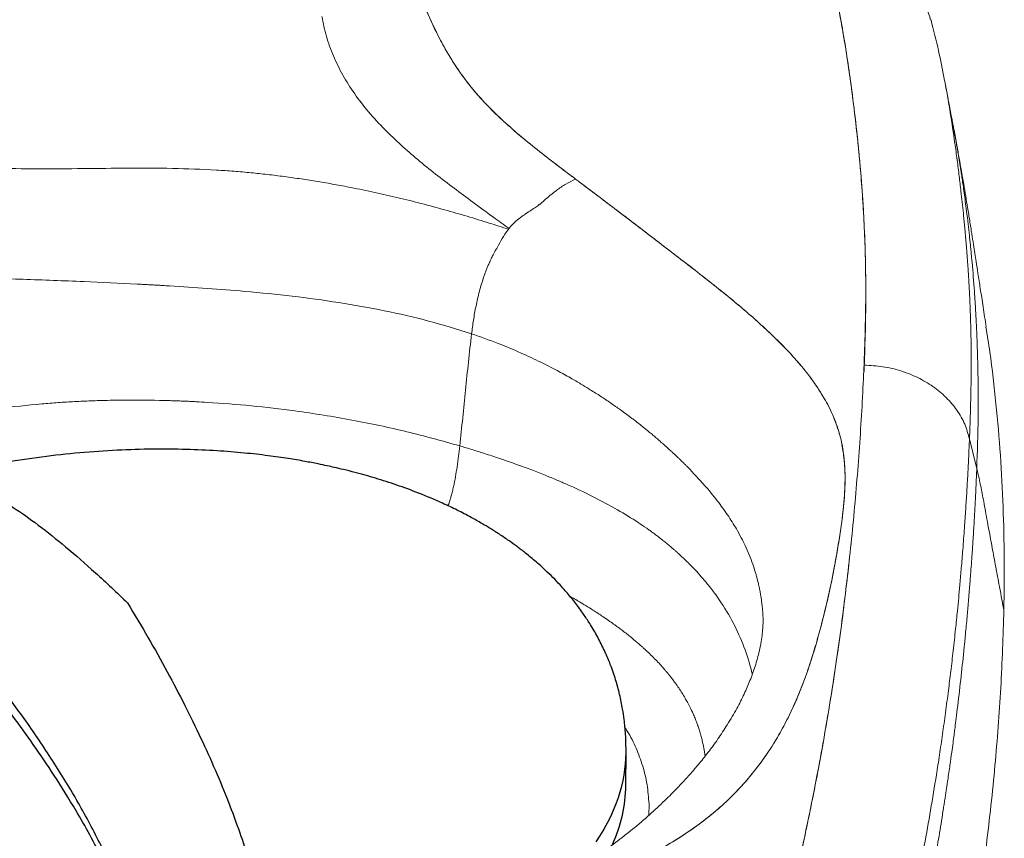
# Model space of a CAD drawing. Units: millimetres. Extents: x 0 to 420, y 0 to 297.
# Drawn here: x 331 to 348, y 246 to 259 of the extents above; entities that cross this region are included whole.
import ezdxf

# ---------------------------------------------------------------- set-up
doc = ezdxf.new("R2010")
doc.units = ezdxf.units.MM
doc.linetypes.add('SLD-Continua', pattern=[0])

msp = doc.modelspace()

# ---------------------------------------------------------------- linework, layer by layer
at = {"color": 7, "linetype": 'SLD-Continua', "lineweight": 18}
for p, q in [((346.54949, 258.44176), (346.56435, 258.36726)), ((345.24013, 254.80166), (345.24013, 254.90966)), ((345.21212, 253.66024), (345.21212, 253.55224)), ((347.09288, 251.92704), (346.97111, 252.42687)), ((344.89459, 251.65851), (344.89459, 251.76789))]:
    msp.add_line(p, q, dxfattribs=at)
at = {"color": 8, "linetype": 'SLD-Continua', "lineweight": 18}
for p, q in [((344.79593, 252.51508), (344.79593, 252.5359)), ((341.6242, 246.33329), (341.62241, 246.14552))]:
    msp.add_line(p, q, dxfattribs=at)
at = {"color": 7, "linetype": 'SLD-Continua', "lineweight": 25}
msp.add_line((341.23666, 246.64015), (341.24097, 247.1857), dxfattribs=at)
at = {"color": 8, "linetype": 'SLD-Continua', "lineweight": 25}
msp.add_ellipse((332.20578, 246.5087), major_axis=(9.02404, 0.91645), ratio=0.49115877, start_param=5.90008736, end_param=6.22971746, dxfattribs=at)
at = {"color": 7, "linetype": 'SLD-Continua', "lineweight": 25}
msp.add_ellipse((332.20147, 245.96315), major_axis=(9.02404, 0.91645), ratio=0.49115877, start_param=6.010184, end_param=6.22955282, dxfattribs=at)
at = {"color": 8, "linetype": 'SLD-Continua', "lineweight": 18}
for points, knots in [([(346.32344, 259.4214), (346.3132, 259.45847), (346.28031, 259.57761), (346.1683, 259.75993), (345.99418, 259.95997), (345.77403, 260.12639), (345.51858, 260.25542), (345.2348, 260.34162), (344.93183, 260.38651), (344.72332, 260.37762), (344.61906, 260.37318)], [0, 0, 0, 0, 0.06060453, 0.19480406, 0.32900327, 0.46320225, 0.59740125, 0.73160057, 0.86580027, 1, 1, 1, 1]), ([(346.56435, 258.36726), (346.56638, 258.35715), (346.59979, 258.19033), (346.65386, 257.85861), (346.71779, 257.44082), (346.76543, 257.08854), (346.79924, 256.82058), (346.83401, 256.52486), (346.85815, 256.30038), (346.87391, 256.14336), (346.87903, 256.0914), (346.88414, 256.03871), (346.88921, 255.98527), (346.89426, 255.93109), (346.90016, 255.86639), (346.90767, 255.78188), (346.91734, 255.66831), (346.92845, 255.53023), (346.93937, 255.3841), (346.94836, 255.25372), (346.95513, 255.14852), (346.96044, 255.06097), (346.96571, 254.96882), (346.971, 254.86936), (346.97918, 254.70077), (346.98795, 254.48149), (346.99531, 254.2166), (346.99912, 253.98083), (347.00048, 253.7568), (346.99979, 253.53175), (346.99692, 253.30302), (346.99212, 253.07754), (346.98596, 252.85643), (346.97884, 252.64002), (346.97358, 252.49458), (346.97114, 252.42702)], [0, 0, 0, 0, 0.00514873, 0.08494857, 0.17162254, 0.21988537, 0.26516595, 0.30808125, 0.36972273, 0.37830481, 0.38700492, 0.39582304, 0.40475915, 0.4138132, 0.42298516, 0.43718179, 0.45612328, 0.47980899, 0.50622752, 0.52914604, 0.5449354, 0.55877323, 0.57287183, 0.59096244, 0.60847189, 0.65714496, 0.70067356, 0.74126543, 0.7757398, 0.81360067, 0.85483842, 0.89126604, 0.92753562, 0.96633907, 1, 1, 1, 1]), ([(346.68786, 257.71445), (346.69257, 257.6901), (346.71174, 257.59106), (346.73206, 257.47822), (346.75013, 257.37596), (346.75733, 257.33472), (346.76445, 257.29347), (346.77151, 257.25221), (346.77848, 257.21094), (346.78539, 257.16966), (346.79222, 257.12837), (346.79682, 257.10024), (346.79997, 257.08085), (346.80318, 257.06105), (346.80993, 257.01911), (346.82075, 256.95089), (346.83396, 256.86561), (346.84893, 256.76635), (346.86506, 256.65617), (346.88296, 256.52947), (346.90237, 256.38622), (346.92473, 256.21278), (346.94751, 256.02452), (346.96861, 255.83685), (346.9828, 255.70206), (346.99186, 255.61214), (346.9971, 255.55901), (347.00169, 255.51134), (347.00568, 255.46915), (347.00909, 255.43244), (347.01195, 255.40121), (347.02817, 255.22178), (347.04315, 255.03463), (347.05677, 254.83794), (347.0604, 254.78386), (347.06391, 254.72978), (347.06731, 254.67569), (347.07058, 254.62161), (347.07375, 254.56752), (347.07672, 254.51475), (347.07997, 254.45489), (347.08394, 254.37819), (347.08899, 254.27354), (347.09434, 254.15112), (347.09903, 254.02919), (347.10275, 253.91999), (347.10565, 253.82418), (347.10802, 253.7357), (347.10998, 253.65207), (347.11181, 253.56255), (347.1136, 253.45636), (347.11489, 253.35223), (347.11572, 253.25643), (347.11618, 253.17521), (347.1164, 253.08774), (347.11633, 252.99402), (347.11588, 252.89404), (347.11311, 252.53845), (347.10242, 252.21497), (347.0929, 251.92704)], [0, 0, 0, 0, 0.01276057, 0.05189519, 0.05908876, 0.06628279, 0.07347725, 0.08067213, 0.08786742, 0.09506311, 0.10225917, 0.1094556, 0.10977118, 0.11239437, 0.11980388, 0.13168477, 0.14803793, 0.16434121, 0.18350795, 0.20553863, 0.23043355, 0.25819279, 0.29590665, 0.32845404, 0.35583393, 0.36598623, 0.37518938, 0.38344341, 0.39074836, 0.39710428, 0.40251121, 0.4069692, 0.49026772, 0.4996153, 0.50896232, 0.51830875, 0.52765454, 0.53699969, 0.54634416, 0.55568791, 0.56434983, 0.57735188, 0.59541329, 0.61853105, 0.64071396, 0.65849146, 0.67500016, 0.69024071, 0.70421377, 0.71819712, 0.73647199, 0.75903415, 0.77192122, 0.78587783, 0.80090293, 0.81699536, 0.83415376, 0.85237661, 1, 1, 1, 1]), ([(339.2781, 255.92775), (339.17186, 255.96227), (338.94364, 256.03641), (338.58877, 256.14534), (338.2108, 256.25469), (337.82679, 256.35835), (337.43911, 256.45496), (337.04719, 256.54445), (336.69156, 256.61799), (336.37278, 256.67792), (336.09685, 256.72548), (335.81926, 256.76894), (335.53909, 256.80826), (335.25962, 256.84298), (334.98, 256.87303), (334.69624, 256.89669), (334.50317, 256.90993), (334.40492, 256.91667)], [0, 0, 0, 0, 0.07003452, 0.15043383, 0.23101296, 0.31320073, 0.39441537, 0.47420397, 0.55610296, 0.61226388, 0.66766679, 0.72234408, 0.77836992, 0.83423323, 0.8875528, 0.9427708, 1, 1, 1, 1]), ([(338.46532, 252.31232), (338.45176, 252.19628), (338.42576, 251.97377), (338.38167, 251.71652), (338.3434, 251.55269), (338.32474, 251.48119), (338.30803, 251.42432), (338.29104, 251.36899), (338.27668, 251.33515), (338.26705, 251.31245)], [0, 0, 0, 0, 0.35975869, 0.68984852, 0.76593272, 0.83916464, 0.897984, 0.93158805, 1, 1, 1, 1]), ([(338.46532, 252.31232), (338.52208, 252.29533), (338.65005, 252.25705), (338.86066, 252.19117), (339.11042, 252.10957), (339.37453, 252.01824), (339.63036, 251.92432), (339.85717, 251.83618), (340.05647, 251.75455), (340.33325, 251.63555), (340.68573, 251.47049), (341.08747, 251.25537), (341.38251, 251.0743), (341.54801, 250.96213), (341.61301, 250.91639), (341.64031, 250.89694), (341.66738, 250.87741), (341.6941, 250.85789), (341.73008, 250.83126), (341.78453, 250.79024), (341.84977, 250.73944), (341.91929, 250.68341), (341.9769, 250.63546), (342.02629, 250.59315), (342.06496, 250.55931), (342.09763, 250.53018), (342.14127, 250.4906), (342.19185, 250.44349), (342.24251, 250.39465), (342.281, 250.35661), (342.32896, 250.30833), (342.40194, 250.2323), (342.49693, 250.12728), (342.58933, 250.01776), (342.66694, 249.91953), (342.80331, 249.73721), (342.984, 249.45708), (343.1776, 249.06251), (343.28527, 248.74427), (343.335, 248.55555), (343.34549, 248.50465), (343.3463, 248.5007)], [0, 0, 0, 0, 0.02208974, 0.04980009, 0.08313847, 0.12210432, 0.15763648, 0.18984794, 0.21873281, 0.24429036, 0.31256413, 0.38066517, 0.44044017, 0.46670059, 0.4718562, 0.47701094, 0.48216483, 0.48730253, 0.49236984, 0.50299589, 0.51918147, 0.53132196, 0.54539191, 0.555034, 0.56263436, 0.57024736, 0.5763007, 0.59136273, 0.60413733, 0.61106622, 0.61823588, 0.63805872, 0.66396287, 0.69014495, 0.71176232, 0.72908721, 0.80965932, 0.89020783, 0.9706925, 0.99772553, 1, 1, 1, 1]), ([(340.30748, 249.79711), (340.3314, 249.78385), (340.38469, 249.7543), (340.47188, 249.70331), (340.5749, 249.6415), (340.67754, 249.57735), (340.77191, 249.51631), (340.85964, 249.45798), (340.94611, 249.39886), (341.01231, 249.35241), (341.0543, 249.32222), (341.07732, 249.30552), (341.10255, 249.28702), (341.12995, 249.2667), (341.15946, 249.24455), (341.18025, 249.22873), (341.19547, 249.21707), (341.2121, 249.20427), (341.25164, 249.17353), (341.31446, 249.12352), (341.38355, 249.0665), (341.44561, 249.01346), (341.49473, 248.97032), (341.55021, 248.92034), (341.61828, 248.85699), (341.69622, 248.78072), (341.7731, 248.70162), (341.81998, 248.64998), (341.84341, 248.62418)], [0, 0, 0, 0, 0.03867848, 0.086167, 0.14439696, 0.21148573, 0.26201222, 0.30930369, 0.36746558, 0.41874836, 0.43172111, 0.44619159, 0.46215833, 0.47961967, 0.49857379, 0.51901864, 0.5200226, 0.52829076, 0.55157192, 0.59796816, 0.65408447, 0.69337489, 0.72848231, 0.75941727, 0.81453531, 0.88073173, 0.94040415, 1, 1, 1, 1]), ([(341.84341, 248.62418), (341.85823, 248.60742), (341.87854, 248.58445), (341.90002, 248.55929), (341.90768, 248.55023), (341.91029, 248.54714), (341.9113, 248.54595), (341.91171, 248.54546), (341.91188, 248.54525), (341.91196, 248.54516), (341.91199, 248.54512), (341.91201, 248.5451), (341.91202, 248.54509), (341.91723, 248.5389), (341.928, 248.52602), (341.94453, 248.50594), (341.962, 248.48438), (341.98036, 248.46131), (341.99956, 248.43673), (342.01953, 248.41063), (342.04023, 248.38299), (342.07434, 248.33635), (342.12005, 248.27083), (342.17487, 248.18641), (342.22247, 248.10728), (342.26725, 248.02744), (342.31247, 247.94067), (342.35483, 247.85087), (342.39165, 247.76458), (342.42138, 247.68844), (342.44824, 247.61271), (342.47236, 247.53739), (342.49406, 247.46159), (342.51368, 247.38359), (342.52943, 247.31138), (342.54235, 247.24154), (342.55175, 247.18373), (342.55632, 247.14507), (342.55809, 247.13007)], [0, 0, 0, 0, 0.03648363, 0.05001643, 0.05440358, 0.05603062, 0.05668781, 0.0569656, 0.05708563, 0.05713802, 0.05716098, 0.05717107, 0.05717551, 0.057179, 0.07053072, 0.08490104, 0.10028906, 0.11669387, 0.13411452, 0.15255002, 0.17199919, 0.19246074, 0.25061093, 0.30869213, 0.36670409, 0.41225259, 0.47036495, 0.54099238, 0.59079955, 0.64054794, 0.69023533, 0.73847324, 0.78673586, 0.83687272, 0.88895576, 0.92594591, 0.97125418, 1, 1, 1, 1]), ([(341.22151, 247.60906), (341.23455, 247.58984), (341.3108, 247.47743), (341.41282, 247.26413), (341.52546, 246.96535), (341.59906, 246.65305), (341.61573, 246.44099), (341.6242, 246.33329)], [0, 0, 0, 0, 0.04771522, 0.2790864, 0.51302531, 0.75266212, 1, 1, 1, 1])]:
    msp.add_open_spline(points, degree=3, knots=knots, dxfattribs=at)
at = {"color": 7, "linetype": 'SLD-Continua', "lineweight": 18}
for points, knots in [([(344.61906, 260.37318), (344.63166, 260.3228), (344.69465, 260.07087), (344.76944, 259.71709), (344.86317, 259.2109), (344.92852, 258.80539), (344.98677, 258.39954), (345.04054, 257.99349), (345.08801, 257.58716), (345.12903, 257.18061), (345.16557, 256.77392), (345.19502, 256.36702), (345.222, 255.85821), (345.23539, 255.45102), (345.24042, 255.04379), (345.24005, 254.66047), (345.23193, 254.19925), (345.21872, 253.83992), (345.21212, 253.66024)], [0, 0, 0, 0, 0.02269571, 0.11348648, 0.15887808, 0.2496632, 0.29505447, 0.3404457, 0.43122937, 0.4766206, 0.52201186, 0.61279608, 0.65818742, 0.74897222, 0.79436358, 0.83975491, 0.91987346, 1, 1, 1, 1]), ([(344.61906, 260.37318), (344.68902, 260.06685), (344.83004, 259.44933), (344.9743, 258.5146), (345.09384, 257.57275), (345.18278, 256.61436), (345.23552, 255.64137), (345.24596, 254.65172), (345.22342, 253.99145), (345.21212, 253.66024)], [0, 0, 0, 0, 0.13775009, 0.27767904, 0.41831818, 0.55880399, 0.7055634, 0.85230601, 1, 1, 1, 1]), ([(337.88723, 259.63512), (337.90806, 259.58566), (337.97055, 259.43725), (338.08536, 259.19131), (338.24169, 258.89917), (338.42125, 258.61124), (338.62757, 258.3292), (338.86352, 258.05504), (339.1297, 257.79047), (339.41772, 257.53387), (339.72209, 257.28373), (340.03718, 257.0382), (340.30479, 256.83592), (340.57323, 256.63401), (340.8408, 256.43172), (341.2677, 256.10752), (341.6927, 255.7825), (342.116, 255.45673), (342.43287, 255.21214), (342.85091, 254.88407), (343.25597, 254.5503), (343.63459, 254.20637), (343.90196, 253.9423), (344.14809, 253.67131), (344.36762, 253.39269), (344.55091, 253.10993), (344.69076, 252.84341), (344.74904, 252.67042), (344.77493, 252.59357)], [0, 0, 0, 0, 0.01869484, 0.05608843, 0.09352404, 0.13095504, 0.16842846, 0.20589701, 0.24330181, 0.28072636, 0.31815651, 0.35554763, 0.3929371, 0.41163156, 0.44902051, 0.48640945, 0.56118746, 0.59857639, 0.63596536, 0.67335479, 0.74814794, 0.78556804, 0.82298457, 0.86044491, 0.89789817, 0.93530932, 0.97126461, 1, 1, 1, 1]), ([(340.39834, 256.7656), (340.34427, 256.80646), (340.07393, 257.01076), (339.63681, 257.34584), (339.12465, 257.78743), (338.71146, 258.21389), (338.37562, 258.66896), (338.10154, 259.14371), (337.95877, 259.47107), (337.88723, 259.63512)], [0, 0, 0, 0, 0.04750133, 0.23752577, 0.38743971, 0.53817528, 0.68819884, 0.84374392, 1, 1, 1, 1]), ([(336.16411, 259.48127), (336.18695, 259.37013), (336.23249, 259.14854), (336.35189, 258.82124), (336.50868, 258.50069), (336.70627, 258.18852), (336.93926, 257.8842), (337.12292, 257.68978), (337.21526, 257.59203)], [0, 0, 0, 0, 0.16721588, 0.33338137, 0.49998914, 0.66607555, 0.83209468, 1, 1, 1, 1]), ([(346.54947, 258.44175), (346.51964, 258.59657), (346.45735, 258.91986), (346.37309, 259.25064), (346.32918, 259.42302)], [0, 0, 0, 0, 0.47887887, 1, 1, 1, 1]), ([(346.68896, 257.70992), (346.66504, 257.83556), (346.62362, 258.05311), (346.58224, 258.27402), (346.56475, 258.36734)], [0, 0, 0, 0, 0.57757626, 1, 1, 1, 1]), ([(347.25021, 254.29583), (347.233, 254.40823), (347.20005, 254.6233), (347.15434, 254.92201), (347.11574, 255.17331), (347.08574, 255.36763), (347.06122, 255.52569), (347.03683, 255.68204), (347.0082, 255.86414), (346.97553, 256.06964), (346.94194, 256.27763), (346.90815, 256.48322), (346.87997, 256.65135), (346.85424, 256.80221), (346.82922, 256.94679), (346.79728, 257.12779), (346.7576, 257.34706), (346.7121, 257.59153), (346.68144, 257.74894), (346.6657, 257.82974)], [0, 0, 0, 0, 0.10136321, 0.19396247, 0.26929635, 0.32681725, 0.36674977, 0.40812719, 0.4590262, 0.51765853, 0.57644504, 0.62495915, 0.67664594, 0.70518048, 0.74143743, 0.79030675, 0.85130635, 0.92367613, 1, 1, 1, 1]), ([(337.21569, 257.59218), (337.30305, 257.50658), (337.47718, 257.33592), (337.76174, 257.0892), (338.06047, 256.84886), (338.36914, 256.61372), (338.69275, 256.37383), (338.99819, 256.14924), (339.20268, 256.00332), (339.29008, 255.94096)], [0, 0, 0, 0, 0.1454608, 0.28996963, 0.43466141, 0.57993202, 0.72372181, 0.88192068, 1, 1, 1, 1]), ([(334.40491, 256.91661), (334.16096, 256.9276), (333.67069, 256.94968), (332.92926, 256.94962), (332.17892, 256.94123), (331.43196, 256.93429), (330.6899, 256.94405), (329.95697, 256.9776), (329.47624, 257.03619), (329.2354, 257.06554)], [0, 0, 0, 0, 0.14147971, 0.2843467, 0.42854186, 0.57557203, 0.7162992, 0.85786666, 1, 1, 1, 1]), ([(340.39834, 256.7656), (340.34372, 256.73938), (340.23534, 256.68733), (340.02795, 256.54616), (339.8867, 256.42075), (339.79372, 256.3382)], [0, 0, 0, 0, 0.25769627, 0.51135812, 1, 1, 1, 1]), ([(340.39834, 256.76561), (340.45321, 256.72446), (340.72761, 256.5187), (341.1078, 256.22893), (341.54216, 255.89765), (341.97434, 255.56546), (342.40726, 255.23356), (342.83174, 254.89804), (343.24574, 254.55808), (343.63772, 254.20908), (343.99205, 253.84715), (344.23357, 253.56815), (344.44556, 253.28065), (344.62157, 252.98508), (344.75627, 252.68216), (344.84365, 252.374), (344.88771, 252.06252), (344.89877, 251.75024), (344.87974, 251.33424), (344.82427, 250.9197), (344.75705, 250.50601), (344.68121, 250.09288), (344.59144, 249.68058), (344.48647, 249.26949), (344.37172, 248.85931), (344.2382, 248.45082), (344.07425, 248.04614), (343.9333, 247.74524), (343.7715, 247.44759), (343.586, 247.15452), (343.37414, 246.86742), (343.13343, 246.58813), (342.86058, 246.31816), (342.5539, 246.06039), (342.21074, 245.81849), (341.74655, 245.53391), (341.14849, 245.21485), (340.67158, 244.97389), (340.43293, 244.85331)], [0, 0, 0, 0, 0.01161423, 0.05807142, 0.08129986, 0.1045283, 0.15098527, 0.17421419, 0.19744381, 0.24392186, 0.26715592, 0.29039291, 0.31363339, 0.33698626, 0.36023444, 0.38348508, 0.40672899, 0.4300705, 0.45330414, 0.49977693, 0.52300573, 0.54623461, 0.59269563, 0.61592464, 0.6391537, 0.68562126, 0.70885241, 0.73208465, 0.7553182, 0.77859924, 0.80183631, 0.8250757, 0.84831793, 0.87168438, 0.89493161, 0.91817121, 0.95905141, 1, 1, 1, 1]), ([(339.79305, 256.33898), (339.7758, 256.32653), (339.73919, 256.30013), (339.66041, 256.24819), (339.57296, 256.19149), (339.47699, 256.12531), (339.37191, 256.03659), (339.26549, 255.92125), (339.17101, 255.77214), (339.11979, 255.67644), (339.09462, 255.62942)], [0, 0, 0, 0, 0.12638801, 0.26806318, 0.38946273, 0.4930661, 0.60008115, 0.72936832, 0.86702486, 1, 1, 1, 1]), ([(339.09685, 255.6281), (339.08699, 255.61399), (339.06958, 255.58908), (339.0451, 255.54452), (339.01809, 255.49455), (338.99126, 255.44037), (338.97147, 255.3978), (338.95409, 255.35899), (338.93582, 255.31644), (338.91228, 255.25815), (338.88969, 255.19856), (338.84686, 255.07792), (338.79087, 254.89163), (338.73451, 254.64637), (338.69218, 254.40962), (338.67277, 254.25854), (338.66316, 254.18369)], [0, 0, 0, 0, 0.038252906, 0.067557695, 0.106389119, 0.156487135, 0.1904097, 0.200237955, 0.240742979, 0.28129259, 0.321916844, 0.362650843, 0.524015333, 0.684137726, 0.843510367, 1, 1, 1, 1]), ([(338.66316, 254.18369), (338.42602, 254.25755), (337.95207, 254.40517), (337.20907, 254.57375), (336.44866, 254.70974), (335.67139, 254.81451), (334.93825, 254.88896), (334.25439, 254.94304), (333.79301, 254.97276), (333.51353, 254.98912), (333.41728, 254.9946), (333.33428, 254.99924), (333.25124, 255.00378), (333.16816, 255.00822), (332.81596, 255.0267), (332.15274, 255.05748), (331.17768, 255.09418), (330.16251, 255.1262), (329.14549, 255.15532), (328.46313, 255.17769), (328.12093, 255.18891)], [0, 0, 0, 0, 0.07445628, 0.14881422, 0.22325936, 0.29788672, 0.37271798, 0.43150959, 0.49037085, 0.50178769, 0.50949928, 0.51721098, 0.52492277, 0.53263463, 0.54034655, 0.62296171, 0.71679461, 0.81066167, 0.90504815, 1, 1, 1, 1]), ([(345.21212, 253.55224), (345.21408, 253.60313), (345.22389, 253.85759), (345.23364, 254.21388), (345.24016, 254.54802), (345.23919, 254.67856), (345.23898, 254.70729)], [0, 0, 0, 0, 0.1321977, 0.66099377, 0.92539056, 1, 1, 1, 1]), ([(338.66316, 254.18369), (338.64513, 254.02592), (338.60916, 253.71099), (338.5621, 253.24453), (338.51595, 252.7801), (338.48217, 252.46803), (338.46532, 252.31232)], [0, 0, 0, 0, 0.25148754, 0.50200388, 0.75152299, 1, 1, 1, 1]), ([(338.66316, 254.18369), (338.81207, 254.13146), (339.09395, 254.0326), (339.4767, 253.8707), (339.80338, 253.71779), (340.07645, 253.57773), (340.29944, 253.45499), (340.47537, 253.35255), (340.6069, 253.27261), (340.70864, 253.20885), (340.79491, 253.15344), (340.87916, 253.09805), (340.96229, 253.04211), (341.04428, 252.98564), (341.13453, 252.92204), (341.22539, 252.85629), (341.3041, 252.79775), (341.37348, 252.74519), (341.44061, 252.69345), (341.50182, 252.64515), (341.55361, 252.60362), (341.6008, 252.56532), (341.65832, 252.51786), (341.71933, 252.46657), (341.77937, 252.41515), (341.8188, 252.38078), (341.8384, 252.36351), (341.83858, 252.36335), (341.8391, 252.3629), (341.84032, 252.36182), (341.84746, 252.35552), (341.87819, 252.32832), (341.92418, 252.28703), (341.9785, 252.23735), (342.0227, 252.1963), (342.06292, 252.15843), (342.0993, 252.12374), (342.13196, 252.09223), (342.16852, 252.05658), (342.20557, 252.01997), (342.23988, 251.98558), (342.28052, 251.94448), (342.33113, 251.89244), (342.39473, 251.8254), (342.45658, 251.7585), (342.51666, 251.69174), (342.63196, 251.55996), (342.78385, 251.373), (342.95718, 251.13027), (343.08559, 250.92277), (343.17222, 250.76216), (343.23778, 250.62818), (343.29713, 250.4932), (343.35268, 250.34649), (343.38998, 250.23177), (343.41363, 250.15046), (343.42948, 250.09167), (343.44544, 250.0276), (343.46124, 249.9576), (343.47642, 249.88154), (343.48972, 249.80505), (343.50114, 249.72813), (343.50931, 249.66206), (343.51504, 249.60707), (343.51902, 249.56331), (343.52236, 249.51939), (343.52444, 249.48875), (343.52524, 249.4727), (343.5253, 249.47139)], [0, 0, 0, 0, 0.05153969, 0.09756012, 0.13802339, 0.17290144, 0.20217623, 0.22583943, 0.24388921, 0.2563271, 0.26837222, 0.28041438, 0.29245315, 0.30448811, 0.31651885, 0.33275201, 0.34573716, 0.35290342, 0.3652343, 0.3775597, 0.38240031, 0.39048748, 0.40078192, 0.41107201, 0.42135776, 0.43163309, 0.43165196, 0.43167671, 0.43172621, 0.4319242, 0.43232019, 0.4354878, 0.44815365, 0.4569216, 0.46505796, 0.47256335, 0.47943837, 0.48568352, 0.49129923, 0.50064373, 0.50747421, 0.51179437, 0.52518396, 0.53858413, 0.55198629, 0.56539156, 0.57880087, 0.63152579, 0.67869018, 0.72612786, 0.75704593, 0.77522213, 0.8061455, 0.83708866, 0.86140971, 0.87288889, 0.8840627, 0.89523594, 0.9096116, 0.92398459, 0.93835388, 0.95271842, 0.96707714, 0.9751327, 0.98318589, 0.99123656, 0.99928455, 1, 1, 1, 1]), ([(347.5449, 249.57057), (347.54862, 249.85765), (347.55608, 250.43181), (347.53559, 251.29339), (347.49133, 252.155), (347.41698, 253.01749), (347.33624, 253.73109), (347.26849, 254.15691), (347.24648, 254.29526)], [0, 0, 0, 0, 0.18208733, 0.36417418, 0.54648309, 0.72879074, 0.91188171, 1, 1, 1, 1]), ([(345.21212, 253.66028), (345.20989, 253.60939), (345.19874, 253.35495), (345.16427, 252.69348), (345.09302, 251.67609), (344.95332, 250.212), (344.73253, 248.50545), (344.45054, 246.88289), (344.18012, 245.58664), (343.95367, 244.61496), (343.70553, 243.64469), (343.51994, 242.99955), (343.42714, 242.67695)], [0, 0, 0, 0, 0.01383138, 0.06915721, 0.17981101, 0.29048796, 0.46756317, 0.64475054, 0.73352094, 0.82230765, 0.91114501, 1, 1, 1, 1]), ([(345.21212, 253.66024), (345.20989, 253.60935), (345.19874, 253.35491), (345.16429, 252.69345), (345.10735, 251.8796), (345.03491, 251.06619), (344.97277, 250.45639), (344.90265, 249.84688), (344.82446, 249.23769), (344.70926, 248.42592), (344.57738, 247.61497), (344.42838, 246.80503), (344.30796, 246.19814), (344.17875, 245.59185), (344.0407, 244.98621), (343.89344, 244.3813), (343.69519, 243.61095), (343.53235, 243.04351), (343.42715, 242.67695)], [0, 0, 0, 0, 0.0138313, 0.06915679, 0.17980992, 0.23513546, 0.29046101, 0.34578657, 0.40111215, 0.45643774, 0.5670916, 0.62241722, 0.67774287, 0.73306852, 0.78839419, 0.84371986, 0.89904556, 1, 1, 1, 1]), ([(346.97114, 252.42702), (346.94821, 252.51038), (346.90235, 252.67709), (346.76757, 252.91083), (346.58916, 253.12344), (346.36767, 253.30774), (346.11119, 253.45856), (345.82719, 253.57016), (345.52442, 253.6432), (345.31622, 253.65461), (345.21212, 253.66032)], [0, 0, 0, 0, 0.12500019, 0.2500004, 0.37500029, 0.49999993, 0.62499958, 0.7499995, 0.87499975, 1, 1, 1, 1]), ([(326.83938, 251.86773), (327.13792, 251.97344), (327.73266, 252.18402), (328.53038, 252.43758), (329.05948, 252.5858), (329.31447, 252.65195), (329.39364, 252.67193), (329.47289, 252.69135), (329.55223, 252.71012), (329.63166, 252.72813), (329.68472, 252.73957), (329.71134, 252.74513), (329.71154, 252.74517), (329.71274, 252.74543), (329.7159, 252.74609), (329.7351, 252.75013), (329.78558, 252.76098), (329.85343, 252.77572), (329.92465, 252.79054), (329.98299, 252.80228), (330.04141, 252.81366), (330.0999, 252.82472), (330.15843, 252.83557), (330.21702, 252.84622), (330.27565, 252.85671), (330.31487, 252.86353), (330.33502, 252.86692), (330.33651, 252.86718), (330.34538, 252.86867), (330.36874, 252.87259), (330.51088, 252.89605), (330.88664, 252.95239), (331.34024, 253.00238), (331.76487, 253.03536), (332.03847, 253.05202), (332.31286, 253.06433), (332.55811, 253.07159), (332.76209, 253.07507), (333.1117, 253.07809), (333.41245, 253.07405), (333.67585, 253.06575), (333.71624, 253.06439), (333.75662, 253.06296), (333.797, 253.06145), (333.83737, 253.05987), (333.87774, 253.0582), (333.91812, 253.05646), (333.94515, 253.05524), (333.95897, 253.0546), (333.96125, 253.05449), (333.96727, 253.05422), (334.00384, 253.05251), (334.10005, 253.04776), (334.43841, 253.02868), (334.9896, 252.98471), (335.79681, 252.89053), (336.66711, 252.75006), (337.59082, 252.55665), (338.17427, 252.39364), (338.46532, 252.31232)], [0, 0, 0, 0, 0.0790731, 0.15752031, 0.20974418, 0.21655173, 0.22335208, 0.2301454, 0.23693196, 0.24371196, 0.25048005, 0.25048328, 0.2504994, 0.25053162, 0.25078939, 0.25130491, 0.25542847, 0.2636737, 0.2686198, 0.27356543, 0.27851074, 0.28345583, 0.28840085, 0.29334595, 0.29829129, 0.30323941, 0.30326221, 0.30338017, 0.30361611, 0.30550367, 0.30927901, 0.33949789, 0.40009623, 0.42280474, 0.44556762, 0.46838943, 0.49127359, 0.50677134, 0.51931091, 0.57858773, 0.58196283, 0.58533848, 0.58871466, 0.59209136, 0.59546854, 0.59884619, 0.60222428, 0.60560966, 0.60563521, 0.60569784, 0.60618132, 0.60714832, 0.61488535, 0.63036436, 0.69230416, 0.7542046, 0.83650863, 0.91844167, 1, 1, 1, 1]), ([(344.83504, 252.37834), (344.85258, 252.27909), (344.88808, 252.07837), (344.89834, 251.77447), (344.88276, 251.36688), (344.81705, 250.85875), (344.73085, 250.35206), (344.62867, 249.8464), (344.53322, 249.44283), (344.39559, 248.93997), (344.26908, 248.53914), (344.11486, 248.14163), (343.98266, 247.84569), (343.83127, 247.55271), (343.65817, 247.26355), (343.46089, 246.9795), (343.23655, 246.70196), (342.98228, 246.433), (342.69633, 246.17456), (342.37489, 245.93026), (342.02346, 245.70062), (341.64979, 245.48362), (341.13305, 245.20622), (340.59919, 244.93989), (339.94238, 244.60008), (339.43677, 244.31537), (338.96149, 244.01386), (338.62398, 243.77801), (338.30872, 243.53199), (338.02179, 243.27477), (337.75738, 243.00979), (337.51221, 242.73876), (337.20788, 242.37108), (336.93144, 241.99615), (336.67103, 241.61762), (336.48065, 241.33264), (336.29175, 241.04735), (336.0456, 240.66568), (335.75419, 240.18504), (335.50068, 239.69708), (335.33036, 239.30161), (335.22223, 239.00235), (335.13626, 238.71061), (335.10017, 238.51784), (335.08306, 238.42641)], [0, 0, 0, 0, 0.019238058, 0.038907232, 0.058580666, 0.097873048, 0.137154168, 0.156793766, 0.196075704, 0.215715423, 0.255001297, 0.274642496, 0.294284528, 0.313945626, 0.333605188, 0.353281026, 0.372954342, 0.392652179, 0.412346634, 0.432054003, 0.451767098, 0.471412785, 0.491054902, 0.530336376, 0.549976626, 0.589274163, 0.608917845, 0.628592377, 0.648264405, 0.667912913, 0.687574449, 0.707237709, 0.726879626, 0.766170013, 0.785809713, 0.805449067, 0.825088349, 0.84472781, 0.884011483, 0.923302948, 0.942944928, 0.962604925, 0.982263574, 1, 1, 1, 1]), ([(346.97111, 252.4267), (346.96682, 252.32896), (346.95823, 252.13354), (346.94326, 251.8404), (346.92677, 251.54736), (346.90817, 251.24749), (346.88622, 250.92422), (346.86184, 250.59719), (346.83654, 250.28568), (346.81331, 250.01858), (346.79129, 249.77926), (346.76713, 249.52927), (346.73709, 249.23478), (346.70056, 248.89951), (346.66061, 248.55631), (346.61799, 248.21123), (346.57212, 247.8611), (346.52238, 247.50322), (346.47156, 247.15699), (346.3758, 246.53689), (346.2236, 245.65022), (345.99593, 244.50512), (345.74383, 243.39344), (345.47165, 242.31445), (345.26883, 241.60811), (345.16879, 241.25974)], [0, 0, 0, 0, 0.02616001, 0.05230457, 0.07843317, 0.1045464, 0.13249741, 0.16486283, 0.19196489, 0.21575869, 0.23624836, 0.25592321, 0.2825743, 0.31496062, 0.34554798, 0.37433918, 0.40725175, 0.43922453, 0.47013007, 0.49997005, 0.60538017, 0.70804365, 0.80800517, 0.90530903, 1, 1, 1, 1]), ([(347.0929, 251.92704), (347.09271, 251.92246), (347.09198, 251.90479), (347.09038, 251.86656), (347.08728, 251.7939), (347.0823, 251.68202), (347.07448, 251.51636), (347.0634, 251.2987), (347.04894, 251.03942), (347.03692, 250.84311), (347.0294, 250.72633), (347.02715, 250.69179), (347.02485, 250.65677), (347.02249, 250.62126), (347.02007, 250.58525), (347.01759, 250.54876), (347.01429, 250.50072), (347.00941, 250.43066), (347.00103, 250.31328), (346.98833, 250.1422), (346.97017, 249.91039), (346.95227, 249.69611), (346.93633, 249.51426), (346.92419, 249.37977), (346.9109, 249.2371), (346.89812, 249.10409), (346.88669, 248.98827), (346.84733, 248.59741), (346.80035, 248.17652), (346.7462, 247.73932), (346.7279, 247.59565), (346.71216, 247.47444), (346.69526, 247.34657), (346.67269, 247.1796), (346.6437, 246.97129), (346.6179, 246.79218), (346.59826, 246.65906), (346.58708, 246.58401), (346.57536, 246.50628), (346.56311, 246.4259), (346.55031, 246.34285), (346.52036, 246.15074), (346.47155, 245.84804), (346.40099, 245.4332), (346.32534, 245.0111), (346.24439, 244.58175), (346.1579, 244.14518), (346.06562, 243.7014), (345.97172, 243.27066), (345.89441, 242.931), (345.83677, 242.68479), (345.79616, 242.51418), (345.75489, 242.3436), (345.71295, 242.17304), (345.67034, 242.0025), (345.63481, 241.86252), (345.60637, 241.75176), (345.58042, 241.65143), (345.54558, 241.51805), (345.49841, 241.33997), (345.43989, 241.123), (345.36957, 240.86716), (345.3176, 240.6837), (345.28978, 240.58548)], [0, 0, 0, 0, 0.00121514, 0.00468678, 0.01013718, 0.02048253, 0.0343459, 0.05404973, 0.07816712, 0.10304156, 0.10604696, 0.10909543, 0.11218696, 0.11532157, 0.11849924, 0.12171997, 0.12498378, 0.13122128, 0.14026829, 0.15605855, 0.17650878, 0.20161907, 0.21275884, 0.22461784, 0.23719609, 0.25049358, 0.25979396, 0.26782305, 0.35384886, 0.37105407, 0.38338678, 0.39182466, 0.40308997, 0.41718269, 0.43595028, 0.4581389, 0.46451551, 0.47112678, 0.47797269, 0.48505325, 0.49236845, 0.49991828, 0.53581465, 0.57235225, 0.609531, 0.64735088, 0.68581186, 0.72491394, 0.7646571, 0.79969236, 0.81473563, 0.82977881, 0.84482191, 0.85986493, 0.87490789, 0.88995079, 0.89691459, 0.9042285, 0.91650864, 0.93222581, 0.95138005, 0.97397142, 1, 1, 1, 1]), ([(347.54487, 249.57057), (347.52532, 249.67499), (347.48529, 249.88879), (347.42492, 250.21053), (347.36558, 250.52827), (347.31423, 250.80545), (347.27209, 251.03505), (347.23904, 251.2162), (347.21025, 251.37367), (347.18434, 251.51231), (347.15849, 251.64224), (347.12848, 251.7794), (347.1055, 251.87475), (347.0929, 251.92704)], [0, 0, 0, 0, 0.13291138, 0.27212791, 0.40954499, 0.53734223, 0.62490737, 0.70173512, 0.76786926, 0.8252693, 0.87813833, 0.93317447, 1, 1, 1, 1]), ([(343.52493, 249.47137), (343.52574, 249.4534), (343.52741, 249.41665), (343.5268, 249.34872), (343.52222, 249.25496), (343.51117, 249.14401), (343.49022, 249.0089), (343.45152, 248.82683), (343.39018, 248.6125), (343.30365, 248.37599), (343.1977, 248.13554), (343.07021, 247.8892), (342.92009, 247.63739), (342.75723, 247.39294), (342.59543, 247.17335), (342.4316, 246.97064), (342.2669, 246.78235), (342.0906, 246.59374), (341.88267, 246.38418), (341.61524, 246.13499), (341.36945, 245.92626), (341.07283, 245.69115), (340.82823, 245.5146), (340.62017, 245.376), (340.44983, 245.2712), (340.25832, 245.16533), (340.06787, 245.07001), (339.93811, 245.01444), (339.88272, 244.99071)], [0, 0, 0, 0, 0.02652449, 0.05423751, 0.0788327, 0.11114022, 0.14701979, 0.18432409, 0.24346686, 0.29469874, 0.34119242, 0.39090169, 0.4453243, 0.49120663, 0.53524226, 0.57603319, 0.61274194, 0.64835178, 0.6895052, 0.7361903, 0.78995496, 0.83698192, 0.88097266, 0.90384129, 0.9266163, 0.95092045, 0.97904896, 1, 1, 1, 1]), ([(345.70428, 238.17733), (345.84336, 238.68139), (346.12152, 239.68952), (346.48689, 241.21783), (346.80777, 242.76099), (347.06354, 244.24118), (347.25998, 245.64593), (347.40167, 246.96373), (347.50316, 248.27204), (347.53097, 249.13773), (347.54487, 249.57057)], [0, 0, 0, 0, 0.13369417, 0.26738691, 0.40408428, 0.54078081, 0.65699798, 0.77321461, 0.88660794, 1, 1, 1, 1])]:
    msp.add_open_spline(points, degree=3, knots=knots, dxfattribs=at)
at = {"color": 7, "linetype": 'SLD-Continua', "lineweight": 25}
for points, knots in [([(341.24097, 247.1857), (341.23966, 247.29051), (341.23732, 247.47722), (341.21313, 247.72106), (341.1865, 247.90155), (341.16029, 248.04115), (341.12416, 248.20496), (341.06737, 248.41368), (340.98614, 248.64841), (340.88994, 248.87794), (340.78449, 249.09203), (340.67334, 249.28679), (340.55842, 249.46529), (340.44468, 249.62551), (340.31673, 249.78923), (340.18172, 249.94541), (340.05065, 250.08453), (339.90926, 250.22423), (339.74782, 250.37085), (339.57764, 250.51179), (339.42674, 250.62768), (339.28176, 250.73244), (339.1322, 250.83383), (338.97924, 250.93089), (338.82259, 251.02466), (338.64042, 251.12706), (338.4216, 251.24079), (338.13195, 251.37849), (337.79522, 251.52065), (337.4214, 251.6579), (337.06578, 251.77213), (336.76893, 251.85554), (336.53868, 251.91371), (336.38478, 251.94992), (336.24294, 251.9814), (336.07943, 252.01557), (335.86415, 252.05679), (335.58723, 252.10359), (335.25132, 252.15155), (334.85428, 252.19636), (334.3989, 252.23285), (333.88988, 252.2558), (333.33405, 252.26037), (332.74031, 252.24249), (332.11931, 252.19914), (331.48278, 252.12884), (330.84336, 252.03081), (330.21124, 251.90841), (329.80306, 251.80608), (329.59962, 251.75507)], [0, 0, 0, 0, 0.02274735, 0.04052171, 0.05344125, 0.06268472, 0.07187309, 0.09060052, 0.1107728, 0.12740417, 0.14635898, 0.16518331, 0.17885275, 0.19236081, 0.20882731, 0.22549265, 0.23835076, 0.25110954, 0.26962816, 0.28646934, 0.29935587, 0.31106647, 0.32526071, 0.33812356, 0.34985869, 0.36478054, 0.38315321, 0.4025956, 0.43266664, 0.45958123, 0.48498294, 0.50950423, 0.52279445, 0.5334887, 0.54174606, 0.55238373, 0.56784535, 0.58685684, 0.6100051, 0.63712974, 0.66801038, 0.70235505, 0.73979214, 0.77986878, 0.82205828, 0.86577726, 0.91041143, 0.95534652, 1, 1, 1, 1]), ([(333.32135, 242.22089), (333.32555, 242.35695), (333.3319, 242.56287), (333.31557, 242.86287), (333.2867, 243.16484), (333.23747, 243.47482), (333.1705, 243.78216), (333.10855, 244.02415), (333.03559, 244.27207), (332.92325, 244.61078), (332.77568, 244.99363), (332.59257, 245.40859), (332.41145, 245.78064), (332.22323, 246.13679), (332.02239, 246.49113), (331.81072, 246.84174), (331.51428, 247.30515), (331.14033, 247.84711), (330.68962, 248.45088), (330.23956, 249.01543), (329.79005, 249.5437), (329.40239, 249.96327), (329.0768, 250.28368), (328.81245, 250.5203), (328.54917, 250.72643), (328.29057, 250.89131), (328.08109, 250.98372), (327.92017, 251.0213), (327.78029, 251.02948), (327.6556, 251.00081), (327.54836, 250.93442), (327.45744, 250.84776), (327.36509, 250.69833), (327.29672, 250.52895), (327.27278, 250.40184), (327.26729, 250.37274)], [0, 0, 0, 0, 0.02841045, 0.04299709, 0.05771729, 0.08494059, 0.09900675, 0.11319686, 0.12888092, 0.14469238, 0.17704698, 0.20410163, 0.23137413, 0.25912871, 0.2869866, 0.31809512, 0.34927209, 0.41196365, 0.4741812, 0.53639258, 0.59860418, 0.66082243, 0.6976935, 0.73463515, 0.77189067, 0.80932038, 0.8461197, 0.86473402, 0.88343518, 0.91284806, 0.92787204, 0.94301353, 0.9674238, 0.99254254, 1, 1, 1, 1]), ([(333.27193, 242.4096), (333.27531, 242.49569), (333.28186, 242.66262), (333.27234, 242.92528), (333.24803, 243.18485), (333.20866, 243.44228), (333.15548, 243.69724), (333.08977, 243.94991), (333.01298, 244.20004), (332.91689, 244.47519), (332.79992, 244.77207), (332.66237, 245.08572), (332.4934, 245.43896), (332.2934, 245.82118), (332.02072, 246.29951), (331.70531, 246.8057), (331.35313, 247.3262), (331.01316, 247.79721), (330.68319, 248.2311), (330.35903, 248.63873), (330.03601, 249.02782), (329.70911, 249.40255), (329.37364, 249.76303), (329.02709, 250.10271), (328.71779, 250.36556), (328.45155, 250.55069), (328.2572, 250.65385), (328.09365, 250.71014), (327.96113, 250.72839), (327.85239, 250.71804), (327.79186, 250.6875), (327.76883, 250.67588)], [0, 0, 0, 0, 0.02076224, 0.0402578, 0.05875538, 0.07659268, 0.0941051, 0.11156485, 0.12917234, 0.14702845, 0.17126251, 0.19592142, 0.22086201, 0.25841315, 0.29572923, 0.35395996, 0.40978982, 0.4632648, 0.51505751, 0.56607772, 0.61709756, 0.66888857, 0.72236233, 0.77819305, 0.83642254, 0.87374001, 0.91129058, 0.93623127, 0.96089, 0.98512389, 1, 1, 1, 1])]:
    msp.add_open_spline(points, degree=3, knots=knots, dxfattribs=at)
at = {"color": 8, "linetype": 'SLD-Continua', "lineweight": 25}
for points, knots in [([(329.59955, 251.75112), (329.65502, 251.76298), (329.78083, 251.7899), (330.01519, 251.76189), (330.305, 251.67551), (330.64551, 251.51465), (331.02483, 251.28591), (331.44336, 250.98847), (331.90108, 250.62207), (332.3981, 250.1888), (332.74247, 249.86169), (332.92115, 249.69196)], [0, 0, 0, 0, 0.05956379, 0.13508972, 0.22887549, 0.33158331, 0.44396784, 0.56660521, 0.69993872, 0.84431316, 1, 1, 1, 1]), ([(332.92115, 249.69196), (333.03624, 249.50004), (333.25808, 249.13014), (333.57774, 248.55802), (333.87172, 247.99905), (334.14002, 247.45094), (334.38271, 246.91407), (334.59984, 246.38809), (334.78448, 245.89151), (334.93876, 245.42565), (335.0656, 244.99123), (335.17278, 244.56439), (335.25997, 244.14546), (335.32748, 243.73415), (335.37308, 243.3342), (335.39595, 243.04552), (335.398, 242.90033), (335.39836, 242.87516)], [0, 0, 0, 0, 0.11616188, 0.2238833, 0.32336679, 0.41486962, 0.49872255, 0.57535545, 0.64533138, 0.70168317, 0.75413546, 0.80347187, 0.85063159, 0.89668717, 0.9427883, 0.99008134, 1, 1, 1, 1])]:
    msp.add_open_spline(points, degree=3, knots=knots, dxfattribs=at)

doc.saveas('drawing.dxf')
